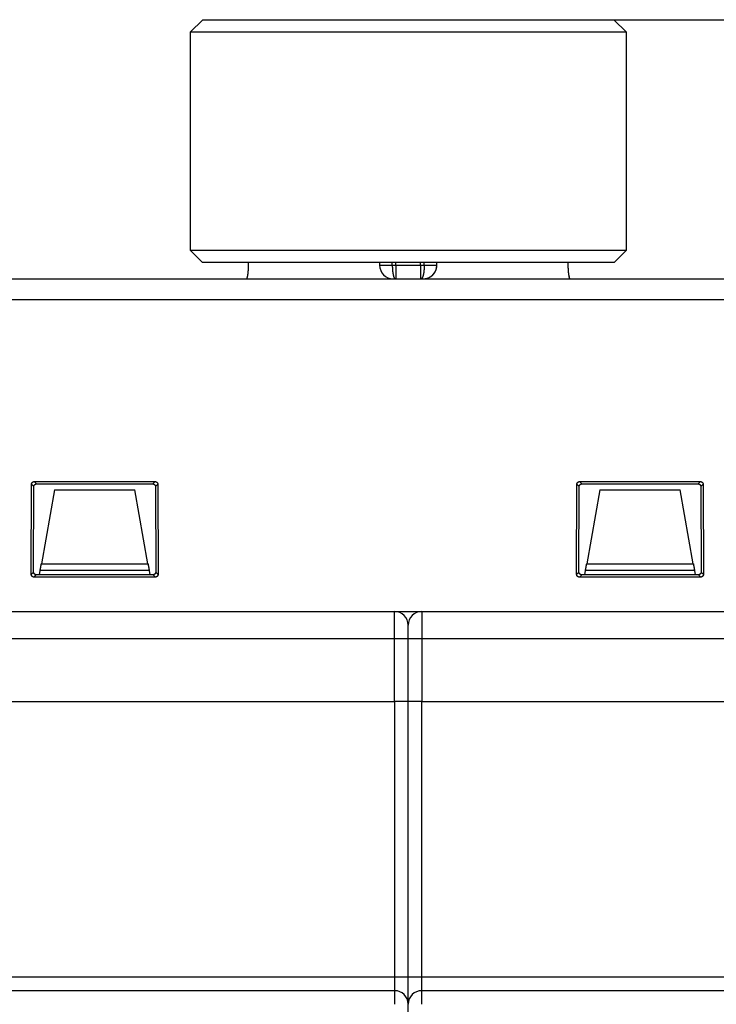
# Model space of a CAD drawing. Extents: x 26 to 412, y 9 to 274.
# Drawn here: x 274 to 300, y 238 to 274 of the extents above; entities that cross this region are included whole.
import ezdxf

# ---------------------------------------------------------------- set-up
doc = ezdxf.new("R2010")
doc.units = 0
doc.layers.get('0').update_dxf_attribs({"linetype": 'CONTINUOUS'})
doc.layers.add('4', color=7, linetype='CONTINUOUS')
doc.layers.get('0').off()
doc.styles.get("Standard").update_dxf_attribs({"font": 'monotxt.shx'})
doc.dimstyles.new('DSTYLE1', dxfattribs={"dimtxt": 3, "dimasz": 3, "dimexe": 3, "dimexo": 0, "dimgap": 2, "dimtad": 1, "dimrnd": 0.1, "dimzin": 11, "dimcen": 0.09, "dimazin": 3, "dimtp": 1, "dimtm": 1, "dimtfac": 1, "dimtofl": 0, "dimtmove": 0, "dimatfit": 3})

# ---------------------------------------------------------------- blocks, each defined once
blk = doc.blocks.new('_AH1')
at = {"color": 0, "linetype": 'CONTINUOUS'}
for p, q in [((-1, 0.166667), (0, 0)), ((-1, 0.166667), (-1, -0.166667)), ((0, 0), (-1, -0.166667)), ((0, 0), (-1, 0))]:
    blk.add_line(p, q, dxfattribs=at)
blk = doc.blocks.new('*D3226')
at = {"layer": '4', "color": 1, "linetype": 'CONTINUOUS'}
for p, q in [((295.81889, 274.09098), (373.2411, 274.09098)), ((370.2411, 274.09098), (370.2411, 231.90777)), ((370.2411, 189.72456), (370.2411, 231.90777)), ((340.73164, 189.72456), (373.2411, 189.72456))]:
    blk.add_line(p, q, dxfattribs=at)
at = {"layer": '4', "color": 1, "xscale": 3, "yscale": 3, "zscale": 3}
for p, rotation in [((370.2411, 274.09098), 90), ((370.2411, 189.72456), 270)]:
    blk.add_blockref('_AH1', p, dxfattribs=dict(at, rotation=rotation))
at = {"layer": '4', "color": 1, "linetype": 'CONTINUOUS'}
blk.add_text('84,4', height=3, rotation=90, dxfattribs=at).set_placement((368.2401, 225.90777))

msp = doc.modelspace()

# ---------------------------------------------------------------- linework, layer by layer
at = {"layer": '4', "color": 40, "linetype": 'CONTINUOUS'}
for p, q in [((280.28164, 273.63458), (280.74438, 274.09097)), ((280.74438, 274.09098), (295.81889, 274.09098)), ((296.28164, 273.63458), (295.81891, 274.09097)), ((280.28164, 273.63458), (280.28164, 265.64099)), ((296.28164, 273.63456), (280.28164, 273.63456)), ((296.28164, 265.64099), (296.28164, 273.63458)), ((280.28164, 265.64099), (280.73163, 265.191)), ((280.28164, 265.64098), (296.28164, 265.64098)), ((295.83165, 265.191), (296.28164, 265.64099)), ((295.83164, 265.19098), (280.73164, 265.19098)), ((282.42502, 265.09097), (282.42502, 265.191)), ((287.23164, 265.191), (287.23163, 265.09098)), ((289.33163, 265.09098), (289.33164, 265.191)), ((294.13827, 265.191), (294.13827, 265.09097)), ((236.85418, 264.59099), (339.7091, 264.59099)), ((274.45727, 253.75339), (274.46738, 257.05777)), ((274.46738, 257.05777), (274.55198, 256.97317)), ((274.5673, 257.15709), (278.99597, 257.15709)), ((274.6519, 257.07249), (274.5673, 257.15709)), ((274.6519, 257.07249), (278.9114, 257.07249)), ((278.99597, 257.15709), (278.9114, 257.07249)), ((279.01132, 256.97317), (279.09592, 257.05777)), ((279.09592, 257.05777), (279.10599, 253.75339)), ((294.45728, 253.75339), (294.46735, 257.05777)), ((294.46735, 257.05777), (294.55196, 256.97317)), ((294.56731, 257.15709), (298.99598, 257.15709)), ((294.65188, 257.07249), (294.56731, 257.15709)), ((294.65188, 257.07249), (298.91137, 257.07249)), ((298.99598, 257.15709), (298.91137, 257.07249)), ((299.01133, 256.97317), (299.0959, 257.05777)), ((299.0959, 257.05777), (299.106, 253.75339)), ((274.54237, 253.83849), (274.55198, 256.97317)), ((275.30412, 256.85411), (274.82662, 254.14611)), ((275.30412, 256.8541), (278.25917, 256.8541)), ((278.73665, 254.14611), (278.25916, 256.85411)), ((279.01132, 256.97317), (279.02089, 253.83849)), ((294.54238, 253.83849), (294.55196, 256.97317)), ((295.30412, 256.85411), (294.82662, 254.14611)), ((295.3041, 256.8541), (298.25915, 256.8541)), ((298.73665, 254.14611), (298.25916, 256.85411)), ((299.01133, 256.97317), (299.02091, 253.83849)), ((274.82663, 254.1461), (278.73666, 254.1461)), ((294.82661, 254.1461), (298.73664, 254.1461)), ((274.54237, 253.83849), (274.45727, 253.75339)), ((274.75477, 253.73857), (274.78164, 253.89098)), ((278.78162, 253.89098), (274.78164, 253.89098)), ((278.78164, 253.89098), (278.80851, 253.73856)), ((279.10599, 253.75339), (279.02089, 253.83849)), ((294.54238, 253.83849), (294.45728, 253.75339)), ((294.75477, 253.73857), (294.78164, 253.89098)), ((298.78163, 253.89098), (294.78165, 253.89098)), ((298.78164, 253.89098), (298.80851, 253.73856)), ((299.106, 253.75339), (299.02091, 253.83849)), ((274.55659, 253.65343), (274.64169, 253.73857)), ((279.00667, 253.65343), (274.55659, 253.65343)), ((278.92157, 253.73857), (274.64169, 253.73857)), ((278.92157, 253.73857), (279.00667, 253.65343)), ((294.5566, 253.65343), (294.6417, 253.73857)), ((299.00668, 253.65343), (294.5566, 253.65343)), ((298.92158, 253.73857), (294.6417, 253.73857)), ((298.92158, 253.73857), (299.00668, 253.65343)), ((236.45512, 252.39098), (340.10816, 252.39098)), ((288.28164, 251.39098), (288.28164, 251.89098)), ((288.28164, 249.09098), (288.28164, 251.39098)), ((267.13164, 249.09098), (287.78164, 249.09098)), ((288.28164, 249.09098), (287.78164, 249.09098)), ((288.78164, 249.09098), (288.28164, 249.09098)), ((288.28164, 238.99098), (288.28164, 249.09098)), ((288.78164, 249.09098), (309.43164, 249.09098)), ((288.28164, 237.99098), (288.28164, 238.99098)), ((287.78164, 238.49098), (236.28164, 238.49098)), ((340.28164, 238.49098), (288.78164, 238.49098)), ((288.28164, 232.99098), (288.28164, 237.99098))]:
    msp.add_line(p, q, dxfattribs=at)
at = {"layer": '4', "color": 3, "linetype": 'CONTINUOUS'}
for p, q in [((287.69691, 265.09097), (287.69693, 265.19098)), ((287.69693, 265.09098), (287.83162, 265.09098)), ((287.83162, 265.09097), (287.83163, 265.19098)), ((287.83162, 265.09097), (288.73163, 265.09097)), ((287.83163, 265.09098), (287.83163, 264.59098)), ((288.73163, 265.09097), (288.73163, 265.19098)), ((288.73163, 265.09098), (288.86621, 265.09098)), ((288.73163, 265.09098), (288.73163, 264.59098)), ((288.8662, 265.09097), (288.86621, 265.19098)), ((339.7091, 263.81892), (236.85418, 263.81892)), ((287.78164, 251.39098), (287.78164, 252.39098)), ((288.78164, 252.39098), (288.78164, 251.39098)), ((287.78162, 251.39099), (236.28164, 251.39099)), ((287.78162, 249.09097), (287.78162, 251.39099)), ((288.28164, 251.39099), (287.78162, 251.39099)), ((288.78163, 251.39099), (288.28164, 251.39099)), ((340.28165, 251.39099), (288.78163, 251.39099)), ((288.78163, 251.39099), (288.78163, 249.09097)), ((287.78162, 249.09097), (287.78162, 238.99098)), ((288.78163, 238.99098), (288.78163, 249.09097)), ((287.78162, 238.99098), (236.28164, 238.99098)), ((288.28164, 238.99098), (287.78162, 238.99098)), ((287.78164, 238.99098), (287.78164, 238.49098)), ((288.78163, 238.99098), (288.28164, 238.99098)), ((340.28165, 238.99098), (288.78163, 238.99098)), ((288.78164, 238.49098), (288.78164, 238.99098)), ((287.78164, 238.49098), (287.78164, 237.99098)), ((288.78164, 237.99098), (288.78164, 238.49098))]:
    msp.add_line(p, q, dxfattribs=at)
at = {"layer": '4', "color": 40, "linetype": 'CONTINUOUS'}
for points in [[(282.3571, 264.59099), (282.35903, 264.59142, 0.098582412), (282.36102, 264.59266, 0.071241664), (282.36306, 264.59474, 0.045649346), (282.36515, 264.59761, 0.030171541), (282.36728, 264.60127, 0.020849743), (282.36944, 264.60569, 0.015353039), (282.37164, 264.61087, 0.011652645), (282.37387, 264.61676, 0.009243196), (282.37612, 264.62339, 0.007486283), (282.37838, 264.6307, 0.00626296), (282.38064, 264.63871, 0.00531145), (282.38292, 264.64736, 0.004618648), (282.38519, 264.65668, 0.004053344), (282.38745, 264.66661, 0.003630282), (282.3897, 264.67718, 0.003271581), (282.39193, 264.68832, 0.002999587), (282.39413, 264.70006, 0.002761124), (282.3963, 264.71235, 0.002580054), (282.39844, 264.7252, 0.002416752), (282.40054, 264.73856, 0.002294607), (282.40258, 264.75245, 0.002179897), (282.40458, 264.76682, 0.002095502), (282.40652, 264.78168, 0.002017313), (282.40839, 264.79699, 0.001966267), (282.41019, 264.81276, 0.001904776), (282.41192, 264.82894, 0.00185655), (282.41356, 264.84553, 0.001839211), (282.41512, 264.86253, 0.001863413), (282.41659, 264.87995, 0.001777944), (282.41796, 264.89763, 0.001636667), (282.41922, 264.91554, 0.001826388), (282.42038, 264.9341, 0.002221937), (282.42143, 264.95345, 0.001628919), (282.42234, 264.9718, 0.000443578), (282.42312, 264.98855, 0.002417467), (282.4238, 265.01061, 0.004236445), (282.42443, 265.04523, 0.002010059), (282.42502, 265.09097, 0.001031203)], [(289.28626, 264.88281), (289.28803, 264.88672, 0.00213221), (289.28976, 264.89064, 0.002131921), (289.29146, 264.89458, 0.002131992), (289.29313, 264.89853, 0.002133124), (289.29477, 264.90249, 0.002134068), (289.29637, 264.90647, 0.002135013), (289.29793, 264.91046, 0.002135955), (289.29947, 264.91447, 0.002137292), (289.30096, 264.91849, 0.002138503), (289.30243, 264.92252, 0.002140029), (289.30386, 264.92657, 0.002141436), (289.30525, 264.93063, 0.002143244), (289.30661, 264.9347, 0.002144816), (289.30793, 264.93878, 0.002146737), (289.30922, 264.94288, 0.00214866), (289.31048, 264.94699, 0.002151275), (289.31169, 264.95111, 0.002152724), (289.31288, 264.95523, 0.002153644), (289.31402, 264.95937, 0.002152002), (289.31514, 264.96353, 0.00214772), (289.31621, 264.96769, 0.002144401), (289.31725, 264.97186, 0.002141386), (289.31826, 264.97604, 0.002138794), (289.31923, 264.98022, 0.002136123), (289.32016, 264.98442, 0.002133981), (289.32105, 264.98863, 0.002131925), (289.32191, 264.99284, 0.002130255), (289.32274, 264.99706, 0.002128618), (289.32353, 265.00128, 0.002127597), (289.32428, 265.00552, 0.002126899), (289.325, 265.00976, 0.00212584), (289.32568, 265.014, 0.002124289), (289.32632, 265.01825, 0.002125666), (289.32693, 265.02251, 0.00212954), (289.3275, 265.02677, 0.002124618), (289.32803, 265.03103, 0.002112262), (289.32853, 265.0353, 0.002131456), (289.32899, 265.03957, 0.002175938), (289.32941, 265.04386, 0.002115426), (289.3298, 265.04813, 0.001976468), (289.33015, 265.05237, 0.002183714), (289.33046, 265.05669, 0.002607059), (289.33074, 265.06111, 0.001980267), (289.33098, 265.06526, 0.000677202), (289.33118, 265.06901, 0.002799668), (289.33135, 265.07383, 0.004833162), (289.3315, 265.08125, 0.002366454), (289.33164, 265.09097, 0.001253905)], [(294.13827, 265.09097), (294.13835, 265.07057, 0.001818051), (294.13858, 265.05037, 0.001884811), (294.13896, 265.03038, 0.001894239), (294.13948, 265.01061, 0.001839583), (294.14015, 264.99108, 0.001815627), (294.14094, 264.9718, 0.001800374), (294.14186, 264.95281, 0.00179448), (294.1429, 264.9341, 0.00177957), (294.14406, 264.9157, 0.001779884), (294.14532, 264.89763, 0.001775999), (294.14669, 264.8799, 0.00178685), (294.14815, 264.86253, 0.001792976), (294.14971, 264.84554, 0.001815403), (294.15136, 264.82894, 0.001834251), (294.15309, 264.81276, 0.001871157), (294.15489, 264.79699, 0.001905764), (294.15676, 264.78168, 0.001961105), (294.1587, 264.76682, 0.002016179), (294.16069, 264.75245, 0.002096195), (294.16274, 264.73856, 0.002179426), (294.16483, 264.7252, 0.00229311), (294.16697, 264.71235, 0.002414432), (294.16914, 264.70006, 0.002579062), (294.17135, 264.68832, 0.002764294), (294.17357, 264.67718, 0.002996825), (294.17582, 264.66661, 0.003249178), (294.17808, 264.65668, 0.003631636), (294.18035, 264.64736, 0.004138918), (294.18263, 264.6387, 0.004599358), (294.18489, 264.6307, 0.004915327), (294.18713, 264.6234, 0.006325433), (294.18939, 264.61676, 0.009240927), (294.19168, 264.61084, 0.008949748), (294.19382, 264.60569, 0.003420852), (294.19574, 264.60138, 0.016760326), (294.19811, 264.59761, 0.053657707), (294.20163, 264.59414, 0.050903328), (294.20615, 264.59099, 0.037117214)], [(288.83162, 264.59099), (288.83885, 264.59115, 0.002460204), (288.84596, 264.59139, 0.002545304), (288.85294, 264.59169, 0.002630092), (288.85981, 264.59206, 0.002697829), (288.86657, 264.5925, 0.002768885), (288.87322, 264.59301, 0.002834186), (288.87977, 264.59359, 0.00289976), (288.88623, 264.59423, 0.00295336), (288.8926, 264.59495, 0.003007311), (288.89889, 264.59573, 0.00304921), (288.9051, 264.59658, 0.003090325), (288.91123, 264.5975, 0.003117464), (288.9173, 264.59848, 0.003143254), (288.9233, 264.59954, 0.003154066), (288.92924, 264.60066, 0.003162881), (288.93513, 264.60185, 0.003155637), (288.94098, 264.6031, 0.003146694), (288.94678, 264.60443, 0.003122029), (288.95254, 264.60582, 0.003093364), (288.95827, 264.60728, 0.003045395), (288.96398, 264.60881, 0.003005613), (288.96966, 264.6104, 0.002963524), (288.97532, 264.61206, 0.002944376), (288.98096, 264.61379, 0.002948088), (288.98658, 264.61559, 0.002948581), (288.99218, 264.61745, 0.002944918), (288.99775, 264.61937, 0.002942824), (289.0033, 264.62137, 0.0029418), (289.00883, 264.62342, 0.00294089), (289.01433, 264.62555, 0.002939733), (289.01981, 264.62773, 0.002938999), (289.02526, 264.62999, 0.002938523), (289.03068, 264.6323, 0.002938181), (289.03608, 264.63468, 0.002937987), (289.04144, 264.63713, 0.002938218), (289.04678, 264.63964, 0.002939094), (289.05209, 264.64221, 0.002938782), (289.05737, 264.64484, 0.002937603), (289.06262, 264.64754, 0.002935031), (289.06784, 264.6503, 0.002930908), (289.07303, 264.65312, 0.002927995), (289.07818, 264.656, 0.002925745), (289.0833, 264.65894, 0.002924136), (289.08838, 264.66195, 0.002922921), (289.09343, 264.66501, 0.002922365), (289.09845, 264.66813, 0.002922395), (289.10342, 264.67131, 0.002922946), (289.10836, 264.67455, 0.002924151), (289.11326, 264.67784, 0.002925821), (289.11812, 264.6812, 0.002928297), (289.12294, 264.68461, 0.002930972), (289.12772, 264.68807, 0.00293436), (289.13245, 264.6916, 0.002938487), (289.13715, 264.69517, 0.002944195), (289.1418, 264.69881, 0.002946651), (289.1464, 264.70249, 0.002946022), (289.15096, 264.70623, 0.002944338), (289.15548, 264.71002, 0.002940805), (289.15995, 264.71387, 0.002938436), (289.16438, 264.71777, 0.0029364), (289.16876, 264.72172, 0.002934894), (289.17309, 264.72572, 0.00293333), (289.17737, 264.72977, 0.00293233), (289.1816, 264.73387, 0.002931483), (289.18579, 264.73802, 0.002931126), (289.18993, 264.74222, 0.002931051), (289.19401, 264.74647, 0.00293116), (289.19805, 264.75076, 0.0029314), (289.20203, 264.75511, 0.0029326), (289.20597, 264.75949, 0.002935024), (289.20985, 264.76393, 0.002933482), (289.21368, 264.76841, 0.002927633), (289.21745, 264.77294, 0.002931755), (289.22117, 264.7775, 0.002946938), (289.22484, 264.78212, 0.002924938), (289.22846, 264.78677, 0.002860049), (289.23202, 264.79147, 0.002944706), (289.23552, 264.79621, 0.003200634), (289.23896, 264.801, 0.00286814), (289.24235, 264.80581, 0.001862578), (289.24571, 264.81066, 0.003180298), (289.24896, 264.81557, 0.007151684), (289.25207, 264.82055, 0.003984675), (289.25509, 264.82534, -0.0075513), (289.25789, 264.82974, 0.021244644), (289.25926, 264.83422, 0.11976036), (289.25795, 264.83928, 0.1180132), (289.25421, 264.84484, 0.060512854)], [(294.17491, 264.68457), (294.17573, 264.6798, 0.00118477), (294.17655, 264.67516, 0.001257668), (294.17738, 264.67065, 0.001323134), (294.1782, 264.66627, 0.001371099), (294.17902, 264.66203, 0.001433586), (294.17985, 264.65791, 0.001499801), (294.18067, 264.65392, 0.001576716), (294.18149, 264.65006, 0.00165216), (294.18232, 264.64634, 0.001742042), (294.18314, 264.64273, 0.001832768), (294.18396, 264.63926, 0.001940384), (294.18478, 264.63591, 0.00204951), (294.18559, 264.63268, 0.002179388), (294.18641, 264.62958, 0.002312505), (294.18722, 264.62661, 0.002471366), (294.18803, 264.62376, 0.00263585), (294.18884, 264.62103, 0.002832819), (294.18965, 264.61843, 0.003038909), (294.19045, 264.61595, 0.003287252), (294.19125, 264.61358, 0.003550581), (294.19204, 264.61135, 0.003868264), (294.19284, 264.60923, 0.004207531), (294.19362, 264.60723, 0.004626463), (294.19441, 264.60535, 0.00508788), (294.19519, 264.60359, 0.005633625), (294.19596, 264.60194, 0.006209574), (294.19673, 264.60042, 0.007019946), (294.19749, 264.599, 0.008036888), (294.19825, 264.59771, 0.008904219), (294.199, 264.59653, 0.009425542), (294.19974, 264.59547, 0.01184457), (294.20049, 264.59452, 0.016468528), (294.20125, 264.59368, 0.01502708), (294.20195, 264.59297, 0.005935088), (294.20259, 264.59237, 0.025202226), (294.20339, 264.59186, 0.058765286), (294.20459, 264.59139, 0.03671983), (294.20616, 264.59098, 0.021334351)], [(274.46738, 257.05777), (274.46748, 257.06203, -0.011800449), (274.46777, 257.06638, -0.010984521), (274.46828, 257.07081, -0.010798789), (274.46899, 257.07532, -0.011403149), (274.46993, 257.07988, -0.011692903), (274.47111, 257.08449, -0.011920486), (274.47254, 257.08912, -0.012077874), (274.47422, 257.09376, -0.012380975), (274.47617, 257.0984, -0.012555959), (274.47839, 257.103, -0.012812757), (274.48089, 257.10755, -0.012958232), (274.48365, 257.11203, -0.013180968), (274.4867, 257.11641, -0.013315869), (274.49, 257.12066, -0.013524969), (274.49358, 257.12477, -0.01359416), (274.4974, 257.12872, -0.013662254), (274.50147, 257.13247, -0.013834598), (274.50577, 257.13601, -0.014174996), (274.51029, 257.13932, -0.013855916), (274.51498, 257.14238, -0.013074849), (274.5198, 257.14517, -0.014264585), (274.52486, 257.14769, -0.01672418), (274.53017, 257.14992, -0.013002091), (274.53524, 257.15184, -0.005255035), (274.53989, 257.15343, -0.017565249), (274.5459, 257.15479, -0.029801599), (274.55516, 257.15601, -0.014996224), (274.5673, 257.15709, -0.008069187)], [(274.55198, 256.97317), (274.55208, 256.97743, -0.011800576), (274.55238, 256.98178, -0.010984885), (274.55288, 256.98621, -0.010799381), (274.55359, 256.99072, -0.011404014), (274.55453, 256.99528, -0.01169405), (274.55571, 256.99989, -0.011921904), (274.55714, 257.00452, -0.012079565), (274.55882, 257.00916, -0.012382946), (274.56077, 257.0138, -0.012558194), (274.56299, 257.0184, -0.012815249), (274.56549, 257.02295, -0.012960953), (274.56825, 257.02743, -0.013183903), (274.5713, 257.03181, -0.013318979), (274.5746, 257.03606, -0.013528235), (274.57818, 257.04017, -0.013597518), (274.582, 257.04412, -0.01366566), (274.58607, 257.04787, -0.013838039), (274.59037, 257.05141, -0.01417847), (274.59489, 257.05472, -0.013859215), (274.59958, 257.05778, -0.01307784), (274.6044, 257.06057, -0.014267674), (274.60946, 257.06309, -0.016727521), (274.61477, 257.06532, -0.013004417), (274.61984, 257.06724, -0.005255908), (274.62449, 257.06883, -0.017567941), (274.6305, 257.07019, -0.029804862), (274.63977, 257.07141, -0.014997217), (274.6519, 257.07249, -0.008069551)], [(278.9114, 257.07249), (278.9167, 257.07235, -0.013726522), (278.92204, 257.07192, -0.01334685), (278.92741, 257.0712, -0.013195398), (278.93279, 257.07019, -0.013555074), (278.93814, 257.06886, -0.013728539), (278.94345, 257.06724, -0.013796635), (278.94869, 257.06531, -0.013836987), (278.95383, 257.06309, -0.013926548), (278.95884, 257.06057, -0.013964831), (278.96371, 257.05778, -0.01398008), (278.96841, 257.05472, -0.01397433), (278.97292, 257.05141, -0.013934431), (278.97721, 257.04787, -0.013904809), (278.98128, 257.04412, -0.013828955), (278.98511, 257.04017, -0.013738283), (278.98868, 257.03606, -0.013540717), (278.99199, 257.03181, -0.013518523), (278.99503, 257.02743, -0.013519492), (278.9978, 257.02294, -0.013125573), (279.0003, 257.0184, -0.012269171), (279.00251, 257.01383, -0.013026916), (279.00447, 257.00916, -0.014699433), (279.00616, 257.00439, -0.011668268), (279.00758, 256.99989, -0.005368931), (279.00873, 256.99581, -0.014831839), (279.0097, 256.99072, -0.024451083), (279.01057, 256.98307, -0.012701573), (279.01132, 256.97317, -0.007112381)], [(278.99597, 257.15709), (279.00127, 257.15695, -0.013721491), (279.00661, 257.15653, -0.013341659), (279.01198, 257.1558, -0.013190026), (279.01736, 257.15479, -0.013549378), (279.02272, 257.15346, -0.013722649), (279.02803, 257.15184, -0.013790668), (279.03327, 257.14991, -0.013831029), (279.03841, 257.14769, -0.013920649), (279.04342, 257.14517, -0.013959094), (279.04829, 257.14238, -0.01397458), (279.05299, 257.13932, -0.013969155), (279.0575, 257.13601, -0.013929643), (279.0618, 257.13247, -0.013900479), (279.06587, 257.12872, -0.013825127), (279.0697, 257.12477, -0.013735021), (279.07327, 257.12066, -0.013538045), (279.07658, 257.11641, -0.013516448), (279.07963, 257.11203, -0.013518009), (279.0824, 257.10754, -0.013124745), (279.08489, 257.103, -0.012268925), (279.08711, 257.09843, -0.013027229), (279.08907, 257.09376, -0.014700478), (279.09076, 257.08899, -0.011669657), (279.09218, 257.08449, -0.005369718), (279.09333, 257.08042, -0.01483438), (279.09431, 257.07532, -0.02445686), (279.09517, 257.06767, -0.012705245), (279.09592, 257.05777, -0.007114603)], [(294.46735, 257.05777), (294.46745, 257.06203, -0.011801866), (294.46775, 257.06638, -0.01098561), (294.46826, 257.07081, -0.010799628), (294.46897, 257.07532, -0.011403786), (294.46991, 257.07988, -0.011693273), (294.47109, 257.08449, -0.011920578), (294.47252, 257.08912, -0.01207766), (294.47421, 257.09376, -0.01238045), (294.47616, 257.0984, -0.012555102), (294.47838, 257.103, -0.012811568), (294.48088, 257.10755, -0.012956707), (294.48365, 257.11203, -0.013179113), (294.48669, 257.11641, -0.013313693), (294.49, 257.12066, -0.013522485), (294.49358, 257.12477, -0.013591405), (294.4974, 257.12872, -0.013659266), (294.50147, 257.13247, -0.013831377), (294.50577, 257.13601, -0.014171541), (294.51029, 257.13932, -0.013852425), (294.51498, 257.14238, -0.013071493), (294.51981, 257.14517, -0.0142609), (294.52487, 257.14769, -0.016719888), (294.53017, 257.14992, -0.012998832), (294.53525, 257.15184, -0.005253744), (294.5399, 257.15343, -0.017561038), (294.54591, 257.15479, -0.029795197), (294.55518, 257.15601, -0.014993455), (294.56731, 257.15709, -0.008067829)], [(294.55196, 256.97317), (294.55206, 256.97743, -0.011797829), (294.55236, 256.98178, -0.010982128), (294.55286, 256.98621, -0.010796499), (294.55357, 256.99072, -0.011400814), (294.55451, 256.99528, -0.011690623), (294.55569, 256.99989, -0.011918295), (294.55712, 257.00452, -0.012075819), (294.55881, 257.00916, -0.012379053), (294.56076, 257.0138, -0.012554229), (294.56298, 257.0184, -0.012811228), (294.56547, 257.02295, -0.012956955), (294.56824, 257.02743, -0.013179949), (294.57128, 257.03181, -0.013315151), (294.57459, 257.03606, -0.013524556), (294.57817, 257.04017, -0.013594084), (294.58199, 257.04412, -0.013662507), (294.58606, 257.04787, -0.013835201), (294.59036, 257.05141, -0.014175955), (294.59488, 257.05472, -0.013857191), (294.59956, 257.05778, -0.013076329), (294.60439, 257.06057, -0.014266494), (294.60945, 257.06309, -0.016726771), (294.61475, 257.06532, -0.013004362), (294.61982, 257.06724, -0.005256004), (294.62447, 257.06883, -0.01756863), (294.63049, 257.07019, -0.029807926), (294.63975, 257.07141, -0.014999559), (294.65188, 257.07249, -0.008070998)], [(298.91137, 257.07249), (298.91668, 257.07235, -0.013723377), (298.92202, 257.07192, -0.013343641), (298.92739, 257.0712, -0.013192111), (298.93277, 257.07019, -0.01355162), (298.93813, 257.06886, -0.013725001), (298.94344, 257.06724, -0.013793082), (298.94867, 257.06531, -0.013833473), (298.95382, 257.06309, -0.013923101), (298.95883, 257.06057, -0.013961512), (298.9637, 257.05778, -0.013976933), (298.9684, 257.05472, -0.013971406), (298.97291, 257.05141, -0.013931763), (298.97721, 257.04787, -0.013902439), (298.98128, 257.04412, -0.013826904), (298.98511, 257.04017, -0.013736586), (298.98868, 257.03606, -0.013539383), (298.99199, 257.03181, -0.013517556), (298.99504, 257.02743, -0.013518887), (298.9978, 257.02294, -0.013125355), (299.0003, 257.0184, -0.012269283), (299.00252, 257.01383, -0.013027377), (299.00447, 257.00916, -0.014700361), (299.00617, 257.00439, -0.011669331), (299.00759, 256.99989, -0.005369505), (299.00874, 256.99581, -0.014833637), (299.00971, 256.99072, -0.024454949), (299.01058, 256.98307, -0.012703955), (299.01133, 256.97317, -0.007113806)], [(298.99598, 257.15709), (299.00128, 257.15695, -0.013723443), (299.00662, 257.15653, -0.013343854), (299.01199, 257.1558, -0.013192467), (299.01737, 257.15479, -0.013552129), (299.02273, 257.15346, -0.013725663), (299.02804, 257.15184, -0.013793883), (299.03327, 257.14991, -0.013834407), (299.03841, 257.14769, -0.013924157), (299.04343, 257.14517, -0.01396268), (299.0483, 257.14238, -0.013978192), (299.05299, 257.13932, -0.013972742), (299.0575, 257.13601, -0.013933153), (299.0618, 257.13247, -0.013903867), (299.06587, 257.12872, -0.013828347), (299.06969, 257.12477, -0.013738025), (299.07327, 257.12066, -0.01354079), (299.07658, 257.11641, -0.013518931), (299.07962, 257.11203, -0.013520218), (299.08239, 257.10754, -0.013126588), (299.08488, 257.103, -0.012270373), (299.0871, 257.09843, -0.013028454), (299.08905, 257.09376, -0.014701466), (299.09074, 257.08899, -0.011670106), (299.09217, 257.08449, -0.005369832), (299.09332, 257.08042, -0.01483446), (299.09429, 257.07532, -0.024455917), (299.09515, 257.06767, -0.012704263), (299.0959, 257.05777, -0.007113923)], [(274.78164, 253.89098), (274.78168, 253.89123, -0.000401626), (274.78181, 253.89195, -0.000041963), (274.78202, 253.89314, -0.000014665), (274.78231, 253.89478, -0.000007675), (274.78268, 253.89687, -0.00000474), (274.78312, 253.89937, -0.000003323), (274.78363, 253.9023, -0.000002472), (274.78422, 253.90562, -0.000001975), (274.78488, 253.90934, -0.000001625), (274.7856, 253.91342, -0.0000014), (274.78638, 253.91787, -0.000001226), (274.78723, 253.92267, -0.000001112), (274.78813, 253.92781, -0.000001016), (274.78909, 253.93327, -0.000000955), (274.79011, 253.93904, -0.0000009), (274.79118, 253.9451, -0.000000869), (274.7923, 253.95146, -0.000000837), (274.79347, 253.95807, -0.000000823), (274.79468, 253.96496, -0.000000807), (274.79594, 253.97208, -0.000000805), (274.79724, 253.97944, -0.0000008), (274.79857, 253.98702, -0.000000806), (274.79995, 253.9948, -0.000000809), (274.80135, 254.00278, -0.000000825), (274.80279, 254.01094, -0.000000831), (274.80426, 254.01926, -0.000000844), (274.80575, 254.02773, -0.00000087), (274.80728, 254.03636, -0.00000092), (274.80882, 254.04513, -0.000000906), (274.81038, 254.05397, -0.000000859), (274.81195, 254.06286, -0.000001001), (274.81356, 254.07199, -0.000001281), (274.81522, 254.08142, -0.000000958), (274.81679, 254.09032, -0.000000231), (274.81822, 254.09841, -0.000001507), (274.82006, 254.10885, -0.000002818), (274.82291, 254.12496, -0.000001388), (274.82663, 254.1461, -0.000000719)], [(278.73666, 254.1461), (278.7383, 254.13679, 0.00000062), (278.73994, 254.12747, 0.000000654), (278.74159, 254.11816, 0.00000062), (278.74323, 254.10885, 0.000000514), (278.74486, 254.09956, 0.000000437), (278.74649, 254.09032, 0.000000369), (278.74811, 254.08112, 0.000000306), (278.74972, 254.07199, 0.00000023), (278.75132, 254.06294, 0.000000163), (278.7529, 254.05397, 0.000000087), (278.75446, 254.04511), (278.75601, 254.03636, -0.000000063), (278.75752, 254.02774, -0.000000138), (278.75902, 254.01926, -0.000000227), (278.76049, 254.01094, -0.000000313), (278.76192, 254.00278, -0.000000415), (278.76333, 253.9948, -0.000000515), (278.7647, 253.98702, -0.000000636), (278.76604, 253.97944, -0.00000076), (278.76734, 253.97208, -0.000000908), (278.76859, 253.96496, -0.000001066), (278.7698, 253.95807, -0.000001256), (278.77097, 253.95146, -0.000001468), (278.77209, 253.9451, -0.000001729), (278.77316, 253.93904, -0.000002018), (278.77418, 253.93327, -0.000002358), (278.77514, 253.92781, -0.000002821), (278.77604, 253.92267, -0.000003464), (278.77689, 253.91787, -0.000004032), (278.77767, 253.91342, -0.000004483), (278.77839, 253.90934, -0.000006199), (278.77905, 253.90562, -0.000009851), (278.77963, 253.90228, -0.000009772), (278.78015, 253.89937, -0.000003092), (278.78058, 253.89692, -0.000020191), (278.78096, 253.89478, -0.000078487), (278.7813, 253.89279, -0.000107422), (278.78162, 253.89098, -0.000116551)], [(294.78165, 253.89098), (294.7817, 253.89123, -0.002542728), (294.78182, 253.89195, -0.000266393), (294.78203, 253.89314, -0.000092271), (294.78232, 253.89478, -0.000046503), (294.78269, 253.89687, -0.000027653), (294.78313, 253.89937, -0.00001856), (294.78364, 253.9023, -0.000013143), (294.78423, 253.90562, -0.0000098), (294.78488, 253.90934, -0.000007528), (294.7856, 253.91342, -0.000005959), (294.78638, 253.91787, -0.000004801), (294.78723, 253.92267, -0.000003932), (294.78814, 253.92781, -0.000003262), (294.7891, 253.93327, -0.000002728), (294.79011, 253.93904, -0.000002303), (294.79118, 253.9451, -0.000001948), (294.7923, 253.95146, -0.00000166), (294.79347, 253.95807, -0.000001409), (294.79468, 253.96496, -0.000001203), (294.79594, 253.97208, -0.000001016), (294.79724, 253.97944, -0.000000861), (294.79857, 253.98702, -0.000000715), (294.79994, 253.9948, -0.000000594), (294.80135, 254.00278, -0.000000475), (294.80279, 254.01094, -0.000000376), (294.80425, 254.01926, -0.000000277), (294.80575, 254.02773, -0.000000191), (294.80727, 254.03636, -0.000000095), (294.80881, 254.04513, -0.00000003), (294.81037, 254.05397), (294.81194, 254.06286, 0.00000013), (294.81355, 254.07199, 0.000000307), (294.81521, 254.08142, 0.000000233), (294.81678, 254.09032, -0.000000045), (294.81821, 254.09841, 0.000000562), (294.82005, 254.10885, 0.000001279), (294.82289, 254.12496, 0.000000643), (294.82661, 254.1461, 0.000000322)], [(298.73664, 254.1461), (298.73828, 254.13679, -0.00000136), (298.73992, 254.12747, -0.000001389), (298.74157, 254.11816, -0.000001359), (298.74321, 254.10885, -0.000001271), (298.74485, 254.09956, -0.000001213), (298.74648, 254.09032, -0.000001166), (298.7481, 254.08112, -0.000001126), (298.74971, 254.07199, -0.00000108), (298.75131, 254.06294, -0.000001045), (298.75289, 254.05397, -0.000001008), (298.75445, 254.04511, -0.000000981), (298.756, 254.03636, -0.00000095), (298.75752, 254.02774, -0.000000929), (298.75901, 254.01926, -0.000000904), (298.76048, 254.01094, -0.000000889), (298.76192, 254.00278, -0.000000871), (298.76333, 253.9948, -0.000000863), (298.7647, 253.98702, -0.000000851), (298.76604, 253.97944, -0.000000851), (298.76733, 253.97208, -0.000000846), (298.76859, 253.96496, -0.000000855), (298.7698, 253.95807, -0.000000861), (298.77097, 253.95146, -0.000000882), (298.77209, 253.9451, -0.000000902), (298.77316, 253.93904, -0.000000939), (298.77418, 253.93327, -0.000000974), (298.77514, 253.92781, -0.000001045), (298.77605, 253.92267, -0.000001136), (298.77689, 253.91787, -0.000001226), (298.77768, 253.91342, -0.000001281), (298.7784, 253.90934, -0.000001581), (298.77905, 253.90562, -0.000002214), (298.77964, 253.90228, -0.000002183), (298.78016, 253.89937, -0.000000952), (298.78059, 253.89692, -0.00000402), (298.78097, 253.89478, -0.000014362), (298.78131, 253.89279, -0.000019514), (298.78163, 253.89098, -0.000021304)], [(274.64169, 253.73857), (274.63741, 253.73865, -0.011803833), (274.63306, 253.73894, -0.010993617), (274.62861, 253.73943, -0.010813425), (274.62409, 253.74013, -0.011424434), (274.61952, 253.74106, -0.011721038), (274.6149, 253.74223, -0.011955218), (274.61026, 253.74365, -0.012119224), (274.60561, 253.74532, -0.012429145), (274.60097, 253.74727, -0.012610547), (274.59636, 253.74948, -0.012873612), (274.5918, 253.75197, -0.013024623), (274.58732, 253.75473, -0.013252566), (274.58294, 253.75777, -0.013391705), (274.57868, 253.76107, -0.013604575), (274.57456, 253.76465, -0.013675933), (274.57062, 253.76847, -0.013745166), (274.56687, 253.77254, -0.013918284), (274.56333, 253.77684, -0.014259405), (274.56003, 253.78136, -0.013935965), (274.55697, 253.78605, -0.013147368), (274.55419, 253.79089, -0.01433935), (274.55168, 253.79595, -0.016804886), (274.54945, 253.80127, -0.013058136), (274.54754, 253.80635, -0.005276027), (274.54596, 253.81101, -0.017629904), (274.54461, 253.81704, -0.02987932), (274.54341, 253.82632, -0.015019496), (274.54237, 253.83849, -0.008077546)], [(279.02089, 253.83849), (279.02082, 253.8342, -0.011730997), (279.02055, 253.82982, -0.010926412), (279.02007, 253.82536, -0.010748451), (279.01939, 253.82083, -0.011357493), (279.01847, 253.81624, -0.011654853), (279.01732, 253.81161, -0.01189079), (279.01592, 253.80694, -0.012057832), (279.01426, 253.80227, -0.012370712), (279.01234, 253.79761, -0.012556752), (279.01015, 253.79298, -0.012824727), (279.00768, 253.7884, -0.012982174), (279.00494, 253.7839, -0.013216788), (279.00193, 253.77949, -0.013363894), (278.99864, 253.77521, -0.013584891), (278.99509, 253.77107, -0.013665477), (278.99129, 253.76711, -0.013743825), (278.98725, 253.76333, -0.0139267), (278.98297, 253.75977, -0.014277733), (278.97847, 253.75644, -0.01396361), (278.9738, 253.75336, -0.01318154), (278.96899, 253.75056, -0.014385328), (278.96395, 253.74802, -0.016869385), (278.95866, 253.74578, -0.013116107), (278.9536, 253.74385, -0.005301036), (278.94896, 253.74225, -0.017718042), (278.94295, 253.74088, -0.030048352), (278.9337, 253.73965, -0.015110196), (278.92157, 253.73857, -0.008127191)], [(294.6417, 253.73857), (294.63743, 253.73865, -0.011802353), (294.63307, 253.73894, -0.010992378), (294.62862, 253.73943, -0.01081235), (294.62411, 253.74013, -0.011423458), (294.61953, 253.74106, -0.011720224), (294.61491, 253.74223, -0.011954581), (294.61027, 253.74365, -0.012118792), (294.60562, 253.74532, -0.012428921), (294.60098, 253.74727, -0.012610559), (294.59636, 253.74948, -0.012873862), (294.59181, 253.75197, -0.013025128), (294.58733, 253.75473, -0.013253324), (294.58294, 253.75777, -0.013392722), (294.57868, 253.76107, -0.013605846), (294.57457, 253.76465, -0.013677445), (294.57063, 253.76847, -0.013746896), (294.56688, 253.77254, -0.013920236), (294.56334, 253.77684, -0.014261583), (294.56003, 253.78136, -0.013938246), (294.55698, 253.78605, -0.013149627), (294.5542, 253.79089, -0.014341905), (294.55168, 253.79595, -0.016807956), (294.54946, 253.80127, -0.013060545), (294.54755, 253.80635, -0.005276998), (294.54597, 253.81101, -0.017633129), (294.54462, 253.81704, -0.029884522), (294.54343, 253.82632, -0.015021897), (294.54238, 253.83849, -0.008078767)], [(299.02091, 253.83849), (299.02083, 253.8342, -0.01172941), (299.02056, 253.82982, -0.010924818), (299.02008, 253.82536, -0.010746782), (299.0194, 253.82083, -0.011355638), (299.01848, 253.81624, -0.011652863), (299.01733, 253.81161, -0.011888692), (299.01593, 253.80694, -0.012055651), (299.01427, 253.80227, -0.012368442), (299.01235, 253.79761, -0.012554436), (299.01016, 253.79298, -0.012822374), (299.00769, 253.7884, -0.012979831), (299.00495, 253.7839, -0.013214467), (299.00193, 253.77949, -0.013361643), (298.99865, 253.77521, -0.013582723), (298.9951, 253.77107, -0.013663451), (298.9913, 253.76711, -0.013741961), (298.98725, 253.76333, -0.013925021), (298.98298, 253.75977, -0.014276243), (298.97848, 253.75644, -0.01396241), (298.97381, 253.75336, -0.013180643), (298.969, 253.75056, -0.014384627), (298.96396, 253.74802, -0.01686894), (298.95866, 253.74578, -0.013116074), (298.95361, 253.74385, -0.005301093), (298.94897, 253.74225, -0.017718451), (298.94296, 253.74088, -0.030050171), (298.93371, 253.73965, -0.015111584), (298.92158, 253.73857, -0.008128048)], [(274.55659, 253.65343), (274.55232, 253.65352, -0.011803791), (274.54796, 253.65381, -0.01099349), (274.54351, 253.6543, -0.010813215), (274.539, 253.655, -0.011424125), (274.53442, 253.65593, -0.011720628), (274.5298, 253.6571, -0.011954709), (274.52516, 253.65852, -0.012118616), (274.52051, 253.6602, -0.012428435), (274.51587, 253.66215, -0.012609741), (274.51125, 253.66436, -0.012872712), (274.5067, 253.66685, -0.01302364), (274.50222, 253.66961, -0.013251505), (274.49783, 253.67265, -0.013390579), (274.49357, 253.67596, -0.013603393), (274.48946, 253.67953, -0.013674717), (274.48552, 253.68336, -0.013743933), (274.48177, 253.68743, -0.013917038), (274.47823, 253.69173, -0.014258148), (274.47492, 253.69625, -0.013934773), (274.47187, 253.70095, -0.013146288), (274.46909, 253.70578, -0.014338236), (274.46657, 253.71085, -0.016803684), (274.46435, 253.71616, -0.013057301), (274.46244, 253.72124, -0.005275714), (274.46086, 253.7259, -0.01762894), (274.45951, 253.73194, -0.029878161), (274.45832, 253.74122, -0.015019149), (274.45727, 253.75339, -0.00807742)], [(279.10599, 253.75339), (279.10592, 253.7491, -0.011730956), (279.10564, 253.74473, -0.010926286), (279.10517, 253.74026, -0.010748243), (279.10449, 253.73573, -0.011357188), (279.10357, 253.73114, -0.011654446), (279.10242, 253.7265, -0.011890286), (279.10102, 253.72184, -0.012057229), (279.09936, 253.71717, -0.012370008), (279.09744, 253.71251, -0.012555952), (279.09525, 253.70787, -0.012823832), (279.09278, 253.70329, -0.012981195), (279.09004, 253.69879, -0.01321573), (279.08703, 253.69438, -0.013362771), (279.08375, 253.6901, -0.01358371), (279.08019, 253.68596, -0.01366426), (279.07639, 253.68199, -0.013742589), (279.07235, 253.67822, -0.013925451), (279.06807, 253.67465, -0.01427647), (279.06357, 253.67133, -0.01396241), (279.0589, 253.66824, -0.013180452), (279.05409, 253.66544, -0.014384204), (279.04905, 253.6629, -0.01686817), (279.04376, 253.66066, -0.013115262), (279.0387, 253.65872, -0.005300719), (279.03406, 253.65712, -0.017717066), (279.02805, 253.65575, -0.030047176), (279.01879, 253.65452, -0.015109843), (279.00667, 253.65343, -0.008127063)], [(294.5566, 253.65343), (294.55233, 253.65352, -0.011802311), (294.54797, 253.65381, -0.010992251), (294.54352, 253.6543, -0.010812141), (294.53901, 253.655, -0.01142315), (294.53443, 253.65593, -0.011719813), (294.52981, 253.6571, -0.011954072), (294.52517, 253.65852, -0.012118184), (294.52052, 253.6602, -0.012428212), (294.51587, 253.66215, -0.012609753), (294.51126, 253.66436, -0.012872962), (294.50671, 253.66685, -0.013024145), (294.50222, 253.66961, -0.013252263), (294.49784, 253.67265, -0.013391597), (294.49358, 253.67596, -0.013604663), (294.48947, 253.67953, -0.01367623), (294.48552, 253.68336, -0.013745663), (294.48177, 253.68743, -0.013918991), (294.47823, 253.69173, -0.014260326), (294.47493, 253.69625, -0.013937054), (294.47188, 253.70095, -0.013148547), (294.46909, 253.70578, -0.014340791), (294.46658, 253.71085, -0.016806753), (294.46436, 253.71616, -0.013059709), (294.46245, 253.72124, -0.005276685), (294.46087, 253.7259, -0.017632165), (294.45953, 253.73194, -0.029883362), (294.45833, 253.74122, -0.015021549), (294.45728, 253.75339, -0.008078641)], [(299.106, 253.75339), (299.10593, 253.7491, -0.011729369), (299.10566, 253.74473, -0.010924692), (299.10518, 253.74026, -0.010746575), (299.1045, 253.73573, -0.011355333), (299.10358, 253.73114, -0.011652457), (299.10243, 253.7265, -0.011888188), (299.10103, 253.72184, -0.012055049), (299.09937, 253.71717, -0.012367738), (299.09745, 253.71251, -0.012553636), (299.09526, 253.70787, -0.012821479), (299.09279, 253.70329, -0.012978852), (299.09005, 253.69879, -0.013213409), (299.08704, 253.69438, -0.01336052), (299.08375, 253.6901, -0.013581542), (299.0802, 253.68596, -0.013662234), (299.0764, 253.68199, -0.013740726), (299.07236, 253.67822, -0.013923771), (299.06808, 253.67465, -0.01427498), (299.06358, 253.67133, -0.01396121), (299.05891, 253.66824, -0.013179554), (299.0541, 253.66544, -0.014383503), (299.04906, 253.6629, -0.016867724), (299.04377, 253.66066, -0.013115228), (299.03871, 253.65872, -0.005300776), (299.03407, 253.65712, -0.017717474), (299.02806, 253.65575, -0.030048994), (299.01881, 253.65452, -0.01511123), (299.00668, 253.65343, -0.008127921)]]:
    msp.add_lwpolyline(points, format="xyb", dxfattribs=at)
at = {"layer": '4', "color": 3, "linetype": 'CONTINUOUS'}
for points in [[(287.23164, 265.09097), (287.23164, 265.09097, -0.67004773), (287.23165, 265.09097, -0.10911179), (287.23165, 265.09097, -0.024850831), (287.23166, 265.09097, -0.011179798), (287.23168, 265.09098, -0.005086972), (287.23171, 265.09098, -0.002765408), (287.23174, 265.09098, -0.001612833), (287.23179, 265.09098, -0.001041067), (287.23184, 265.09098, -0.000682302), (287.23191, 265.09098, -0.000473967), (287.232, 265.09098, -0.000331441), (287.2321, 265.09098, -0.000240736), (287.23221, 265.09098, -0.000175039), (287.23235, 265.09098, -0.000130346), (287.23251, 265.09098, -0.000096903), (287.23268, 265.09098, -0.000072938), (287.23288, 265.09098, -0.000054687), (287.2331, 265.09098, -0.000041026), (287.23335, 265.09098, -0.000030553), (287.23363, 265.09098, -0.00002239), (287.23393, 265.09098, -0.000016184), (287.23426, 265.09098, -0.00001119), (287.23462, 265.09098, -0.000007355), (287.23502, 265.09098, -0.00000405), (287.23544, 265.09098, -0.000001916), (287.2359, 265.09098, -0.000000339), (287.2364, 265.09098, 0.000000173), (287.23695, 265.09098), (287.23758, 265.09098, -0.000000035), (287.23831, 265.09098), (287.23915, 265.09098), (287.24014, 265.09098), (287.2413, 265.09098), (287.24253, 265.09098), (287.24384, 265.09098), (287.24596, 265.09098), (287.2496, 265.09098), (287.25432, 265.09098), (287.2596, 265.09098), (287.2651, 265.09098), (287.27063, 265.09098), (287.27614, 265.09098), (287.28165, 265.09098), (287.28712, 265.09098), (287.2925, 265.09098), (287.29775, 265.09098), (287.30284, 265.09098), (287.30772, 265.09098), (287.31235, 265.09098), (287.31672, 265.09098), (287.32077, 265.09098), (287.32445, 265.09098), (287.32772, 265.09098), (287.33077, 265.09098), (287.33375, 265.09098), (287.33671, 265.09098), (287.33962, 265.09098), (287.3425, 265.09098), (287.34534, 265.09098), (287.34815, 265.09098), (287.35092, 265.09098), (287.35366, 265.09098), (287.35637, 265.09098), (287.35906, 265.09098), (287.36171, 265.09098), (287.36433, 265.09098), (287.36693, 265.09098), (287.3695, 265.09098), (287.37204, 265.09098), (287.37456, 265.09098), (287.37706, 265.09098), (287.37953, 265.09098), (287.38198, 265.09098), (287.38441, 265.09098), (287.38682, 265.09098), (287.38921, 265.09098), (287.39158, 265.09098), (287.39393, 265.09098), (287.39627, 265.09098), (287.39859, 265.09098), (287.40089, 265.09098), (287.40319, 265.09098), (287.40547, 265.09098), (287.40773, 265.09098), (287.40999, 265.09098), (287.41224, 265.09098), (287.41448, 265.09098), (287.4167, 265.09098), (287.41893, 265.09098), (287.42114, 265.09098), (287.42335, 265.09098), (287.42555, 265.09098), (287.42775, 265.09098), (287.42995, 265.09098), (287.43215, 265.09098), (287.43433, 265.09098), (287.43645, 265.09098), (287.43851, 265.09098), (287.44053, 265.09098), (287.4425, 265.09098), (287.44443, 265.09098), (287.44633, 265.09098), (287.4482, 265.09098), (287.45004, 265.09098), (287.45185, 265.09098), (287.45365, 265.09098), (287.45544, 265.09098), (287.45722, 265.09098), (287.45899, 265.09098), (287.46076, 265.09098), (287.46254, 265.09098), (287.46433, 265.09098), (287.46613, 265.09098), (287.46794, 265.09098), (287.46978, 265.09098), (287.47165, 265.09098), (287.47355, 265.09098), (287.47548, 265.09098), (287.47745, 265.09098), (287.47947, 265.09098), (287.48153, 265.09098), (287.48365, 265.09098), (287.48583, 265.09098), (287.48807, 265.09098), (287.49038, 265.09098), (287.49276, 265.09098), (287.49521, 265.09098), (287.49774, 265.09098), (287.50036, 265.09098), (287.50307, 265.09098), (287.50587, 265.09098), (287.50877, 265.09098), (287.51177, 265.09098), (287.51487, 265.09098), (287.51809, 265.09098), (287.52143, 265.09098), (287.52488, 265.09098), (287.52846, 265.09098), (287.53217, 265.09098), (287.53601, 265.09098), (287.53999, 265.09098), (287.54411, 265.09098, -0.000000021), (287.54837, 265.09098), (287.5528, 265.09098, 0.000000079), (287.55749, 265.09098, -0.000000133), (287.56272, 265.09098, -0.00000055), (287.56881, 265.09098, -0.000000902), (287.57568, 265.09098, -0.0000014), (287.58326, 265.09098, -0.000001513), (287.59141, 265.09098, -0.000001493), (287.6001, 265.09098, -0.000002059), (287.60949, 265.09098, -0.000003058), (287.61966, 265.09098, -0.000002097), (287.62951, 265.09098, 0.000000039), (287.63867, 265.09098, -0.000004033), (287.65103, 265.09098, -0.000008042), (287.67072, 265.09097, -0.000003783), (287.69691, 265.09097, -0.000001839)], [(287.69691, 265.09097), (287.69704, 265.06715, 0.0028762), (287.69743, 265.043, 0.002743078), (287.69811, 265.01852, 0.002726644), (287.69906, 264.9938, 0.002880342), (287.70031, 264.96894, 0.002993215), (287.70187, 264.94407, 0.003103542), (287.70375, 264.91927, 0.003226022), (287.70594, 264.89465, 0.003396163), (287.70844, 264.87035, 0.003577449), (287.71126, 264.84646, 0.003796398), (287.71439, 264.82312, 0.004044883), (287.71782, 264.80042, 0.004339503), (287.72155, 264.77852, 0.004691709), (287.72554, 264.75748, 0.005105718), (287.72981, 264.73744, 0.005595145), (287.73431, 264.71845, 0.006139556), (287.73903, 264.70066, 0.006904836), (287.74395, 264.68407, 0.007876557), (287.74906, 264.6688, 0.008806527), (287.75429, 264.65485, 0.009494718), (287.75961, 264.64232, 0.011920385), (287.76511, 264.63114, 0.016497644), (287.77081, 264.62137, 0.016070797), (287.77621, 264.61305, 0.007977558), (287.78112, 264.60627, 0.027228407), (287.78737, 264.60052, 0.067556619), (287.79685, 264.59541, 0.048413199), (287.80919, 264.59099, 0.030248657)], [(288.8662, 265.09097), (288.86607, 265.06715, -0.002873189), (288.86568, 265.043, -0.00274021), (288.86501, 265.01852, -0.002723799), (288.86406, 264.9938, -0.002877344), (288.8628, 264.96894, -0.002990109), (288.86125, 264.94407, -0.003100333), (288.85938, 264.91927, -0.003222703), (288.85719, 264.89465, -0.003392688), (288.85469, 264.87035, -0.003573814), (288.85188, 264.84646, -0.00379257), (288.84875, 264.82312, -0.004040845), (288.84532, 264.80042, -0.004335219), (288.8416, 264.77852, -0.004687141), (288.83761, 264.75748, -0.005100827), (288.83335, 264.73744, -0.005589896), (288.82886, 264.71845, -0.006133935), (288.82414, 264.70066, -0.006898712), (288.81923, 264.68407, -0.007869838), (288.81413, 264.6688, -0.008799403), (288.8089, 264.65485, -0.009487512), (288.80359, 264.64232, -0.01191211), (288.79809, 264.63114, -0.016487704), (288.7924, 264.62137, -0.016063158), (288.78701, 264.61305, -0.007974495), (288.7821, 264.60627, -0.027220755), (288.77586, 264.60052, -0.067565234), (288.76638, 264.59541, -0.048442768), (288.75406, 264.59099, -0.030273977)], [(288.8662, 265.09097), (288.87507, 265.09097, -0.000000379), (288.88369, 265.09097, -0.000000409), (288.89204, 265.09097, -0.000000429), (288.90013, 265.09097, -0.000000431), (288.90797, 265.09097, -0.00000044), (288.91556, 265.09097, -0.00000045), (288.92289, 265.09097, -0.000000462), (288.93, 265.09098, -0.00000047), (288.93686, 265.09098, -0.000000482), (288.94349, 265.09098, -0.00000049), (288.9499, 265.09098, -0.000000503), (288.95608, 265.09098, -0.000000511), (288.96205, 265.09098, -0.000000524), (288.9678, 265.09098, -0.000000531), (288.97335, 265.09098, -0.000000544), (288.9787, 265.09098, -0.000000551), (288.98384, 265.09098, -0.000000563), (288.98879, 265.09098, -0.000000569), (288.99355, 265.09098, -0.00000058), (288.99813, 265.09098, -0.000000584), (289.00253, 265.09098, -0.000000594), (289.00676, 265.09098, -0.000000595), (289.01081, 265.09098, -0.000000603), (289.0147, 265.09098, -0.000000601), (289.01842, 265.09098, -0.000000605), (289.022, 265.09098, -0.000000598), (289.02542, 265.09098, -0.000000597), (289.02869, 265.09098, -0.000000583), (289.03182, 265.09098, -0.000000575), (289.03482, 265.09098, -0.000000553), (289.03768, 265.09098, -0.000000535), (289.04041, 265.09098, -0.000000501), (289.04302, 265.09098, -0.000000471), (289.04552, 265.09098, -0.00000042), (289.0479, 265.09098, -0.000000374), (289.05017, 265.09098, -0.000000307), (289.05233, 265.09098, -0.000000235), (289.0544, 265.09098, -0.000000128), (289.05637, 265.09098, -0.000000057), (289.0583, 265.09098, -0.000000007), (289.06021, 265.09098, 0.000000011), (289.0621, 265.09098), (289.06398, 265.09098), (289.06585, 265.09098), (289.0677, 265.09098), (289.06954, 265.09098), (289.07136, 265.09098), (289.07317, 265.09098), (289.07497, 265.09098), (289.07676, 265.09098), (289.07853, 265.09098), (289.0803, 265.09098), (289.08205, 265.09098), (289.08379, 265.09098), (289.08553, 265.09098), (289.08725, 265.09098), (289.08896, 265.09098), (289.09067, 265.09098), (289.09236, 265.09098), (289.09405, 265.09098), (289.09573, 265.09098), (289.09741, 265.09098), (289.09907, 265.09098), (289.10073, 265.09098), (289.10239, 265.09098), (289.10404, 265.09098), (289.10568, 265.09098), (289.10732, 265.09098), (289.10896, 265.09098), (289.11059, 265.09098), (289.11222, 265.09098), (289.11385, 265.09098), (289.11547, 265.09098), (289.11709, 265.09098), (289.11871, 265.09098), (289.12033, 265.09098), (289.12195, 265.09098), (289.12357, 265.09098), (289.12519, 265.09098), (289.1268, 265.09098), (289.12842, 265.09098), (289.13004, 265.09098), (289.13167, 265.09098), (289.13329, 265.09098), (289.13492, 265.09098), (289.13655, 265.09098), (289.13818, 265.09098), (289.13982, 265.09098), (289.14146, 265.09098), (289.14311, 265.09098), (289.14476, 265.09098), (289.14642, 265.09098), (289.14808, 265.09098), (289.14975, 265.09098), (289.15143, 265.09098), (289.15311, 265.09098), (289.1548, 265.09098), (289.1565, 265.09098), (289.15821, 265.09098), (289.15993, 265.09098), (289.16165, 265.09098), (289.16339, 265.09098), (289.16514, 265.09098), (289.16689, 265.09098), (289.16866, 265.09098), (289.17044, 265.09098), (289.17223, 265.09098), (289.17403, 265.09098), (289.17585, 265.09098), (289.17768, 265.09098), (289.17952, 265.09098), (289.18138, 265.09098), (289.18325, 265.09098), (289.18514, 265.09098), (289.18704, 265.09098), (289.18895, 265.09098), (289.19089, 265.09098), (289.19284, 265.09098), (289.19479, 265.09098), (289.19676, 265.09098), (289.19873, 265.09098), (289.20072, 265.09098), (289.20271, 265.09098), (289.20472, 265.09098), (289.20674, 265.09098), (289.20878, 265.09098), (289.21084, 265.09098), (289.21292, 265.09098), (289.21502, 265.09098), (289.21714, 265.09098), (289.21929, 265.09098), (289.22146, 265.09098), (289.22367, 265.09098), (289.2259, 265.09098), (289.22816, 265.09098), (289.23046, 265.09098), (289.23279, 265.09098), (289.23516, 265.09098), (289.23756, 265.09098), (289.24001, 265.09098), (289.24249, 265.09098), (289.24502, 265.09098), (289.2476, 265.09098), (289.25022, 265.09098), (289.25289, 265.09098), (289.2556, 265.09098), (289.25838, 265.09098), (289.26126, 265.09098), (289.26426, 265.09098), (289.26739, 265.09098), (289.27069, 265.09098), (289.27423, 265.09098), (289.27809, 265.09098), (289.28202, 265.09098), (289.28609, 265.09098), (289.29203, 265.09098), (289.30108, 265.09098), (289.30972, 265.09098), (289.31444, 265.09098), (289.31673, 265.09098), (289.31854, 265.09098), (289.32013, 265.09098), (289.3214, 265.09098), (289.3224, 265.09098), (289.32322, 265.09098), (289.32391, 265.09098), (289.32449, 265.09098), (289.32503, 265.09098, 0.000000091), (289.32557, 265.09098, -0.000000101), (289.32609, 265.09098, -0.000000645), (289.32658, 265.09098, -0.000001456), (289.32705, 265.09098, -0.000002753), (289.32748, 265.09098, -0.000004125), (289.32789, 265.09098, -0.000005832), (289.32827, 265.09098, -0.000007798), (289.32862, 265.09098, -0.000010263), (289.32895, 265.09098, -0.000013146), (289.32925, 265.09098, -0.000016715), (289.32953, 265.09098, -0.000021017), (289.32979, 265.09098, -0.000026303), (289.33003, 265.09098, -0.000032825), (289.33025, 265.09098, -0.00004081), (289.33044, 265.09098, -0.000051036), (289.33062, 265.09098, -0.000063734), (289.33078, 265.09098, -0.000080033), (289.33092, 265.09098, -0.000099838), (289.33105, 265.09098, -0.000128478), (289.33116, 265.09098, -0.00016734), (289.33125, 265.09098, -0.000213397), (289.33134, 265.09098, -0.000260278), (289.33141, 265.09098, -0.000378431), (289.33147, 265.09098, -0.000614796), (289.33152, 265.09098, -0.000723783), (289.33156, 265.09097, -0.000441714), (289.33159, 265.09097, -0.00162774), (289.33161, 265.09097, -0.006325483), (289.33163, 265.09097, -0.011273811), (289.33164, 265.09097, -0.019858901)]]:
    msp.add_lwpolyline(points, format="xyb", dxfattribs=at)
at = {"layer": '4', "color": 40, "linetype": 'CONTINUOUS'}
for centre, start, end in [((287.73163, 265.09098), 180, 270), ((288.83163, 265.09098), 270, 360), ((287.78164, 251.89098), 0, 90), ((288.78164, 251.89098), 90, 180), ((287.78164, 237.99098), 0, 90), ((288.78164, 237.99098), 90, 180)]:
    msp.add_arc(centre, 0.5, start, end, dxfattribs=at)

# ---------------------------------------------------------------- dimensions: what is measured, and where the dimension line sits
at = {"layer": '4', "color": 1, "linetype": 'CONTINUOUS'}
dim = msp.add_linear_dim(base=(370.2411, 274.09098), p1=(340.73164, 189.72456), p2=(295.81889, 274.09098), angle=90, dimstyle='DSTYLE1', override={"dimblk": '_AH1', "dimsah": 0}, dxfattribs=at)
dim.commit()
dim.dimension.update_dxf_attribs({"geometry": '*D3226', "text_midpoint": (366.7401, 231.90777), "dimtype": 128})

doc.saveas('drawing.dxf')
